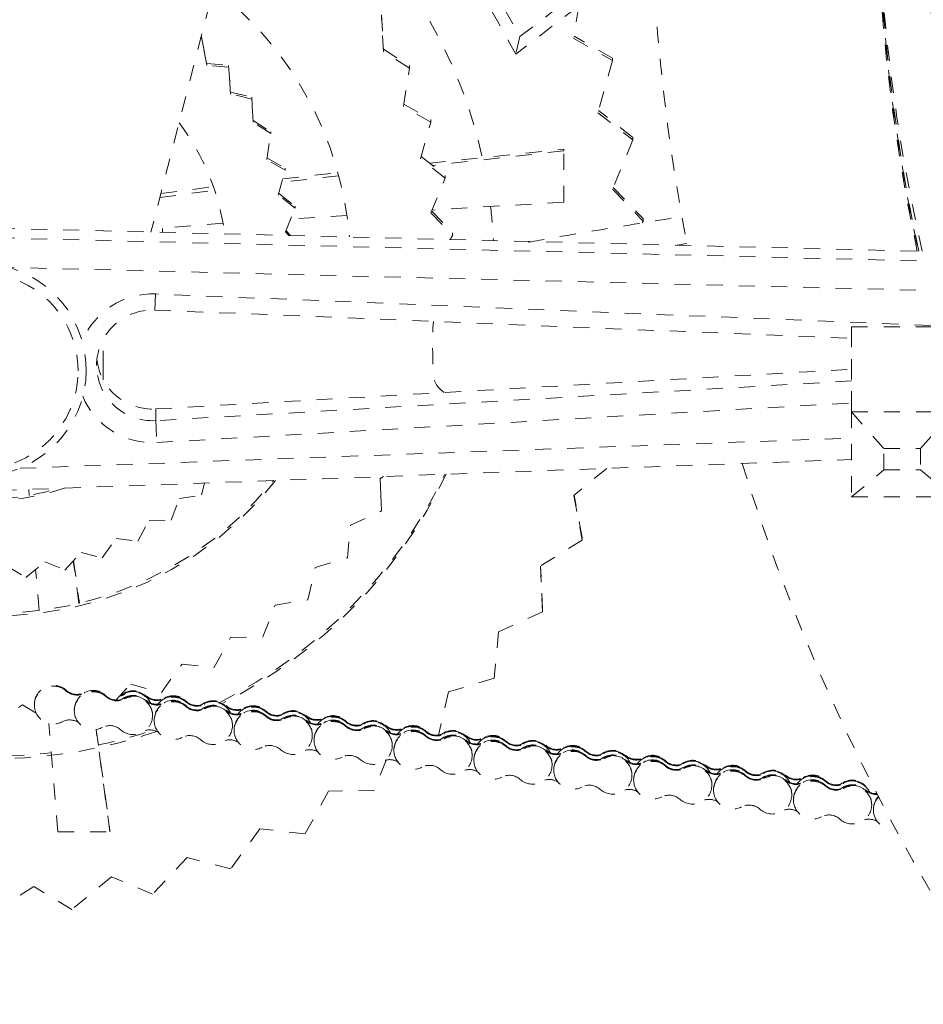
# Model space of a CAD drawing. Units: inches. Extents: x -59 to 363, y -535 to 202.
# Drawn here: x 294 to 299, y 6 to 12 of the extents above; entities that cross this region are included whole.
import ezdxf

# ---------------------------------------------------------------- set-up
doc = ezdxf.new("R2010")
doc.units = ezdxf.units.IN
doc.header["$MEASUREMENT"] = 0
doc.linetypes.add('DASHED', pattern=[0.2, 0.1, -0.1])
doc.layers.add('Unnamed [1]', color=7, linetype='Continuous', lineweight=0)

msp = doc.modelspace()

# ---------------------------------------------------------------- linework, layer by layer
at = {"layer": 'Unnamed [1]', "color": 178, "linetype": 'DASHED', "lineweight": 0}
for p, q in [((295.4907063, 14.436208), (294.5792231, 10.8812679)), ((296.8440117, 11.9866466), (296.4927687, 12.6179382)), ((296.5824536, 12.6105176), (296.8694005, 12.0947859)), ((296.8694005, 12.0947859), (297.5301644, 12.5993725)), ((297.5467406, 12.5232794), (296.8440117, 11.9866466)), ((297.2350522, 12.2852614), (297.2037869, 12.082912)), ((296.0100804, 12.2294615), (296.0217439, 12.0175068)), ((296.0217654, 12.0011688), (296.0101019, 12.2131234)), ((294.8932385, 12.0828524), (294.8872334, 12.0825609)), ((294.8901178, 12.0938105), (294.8932239, 12.0939612)), ((294.8932239, 12.0939612), (294.9252177, 11.9282723)), ((294.8932239, 12.0939612), (294.8932385, 12.0828524)), ((294.9252323, 11.9171635), (294.8932385, 12.0828524)), ((296.8694005, 12.0947859), (296.8440117, 11.9866466)), ((297.2037869, 12.082912), (297.4435781, 11.9462452)), ((297.4435575, 11.9619191), (297.206011, 12.0973064)), ((296.0217439, 12.0175068), (296.1835352, 11.9146961)), ((296.0217439, 12.0175068), (296.0217654, 12.0011688)), ((296.1835567, 11.898358), (296.0217654, 12.0011688)), ((294.9252177, 11.9282723), (295.0608874, 11.9160299)), ((294.9252177, 11.9282723), (294.9252323, 11.9171635)), ((297.4435781, 11.9462452), (297.3536716, 11.6223068)), ((297.4435781, 11.9462452), (297.4435575, 11.9619191)), ((295.0609021, 11.904921), (294.9252323, 11.9171635)), ((295.0608874, 11.9160299), (295.0737659, 11.7492998)), ((295.0608874, 11.9160299), (295.0609021, 11.904921)), ((295.0737806, 11.738191), (295.0609021, 11.904921)), ((296.1469056, 11.6609081), (296.1835567, 11.898358)), ((296.1835352, 11.9146961), (296.1835567, 11.898358)), ((295.0737659, 11.7492998), (295.2047784, 11.7184872)), ((295.0737659, 11.7492998), (295.0737806, 11.738191)), ((295.204793, 11.7073783), (295.0737806, 11.738191)), ((295.2047784, 11.7184872), (295.2127161, 11.5743692)), ((295.2047784, 11.7184872), (295.204793, 11.7073783)), ((295.2127307, 11.5632604), (295.204793, 11.7073783)), ((296.3160676, 11.564461), (296.1469056, 11.6609081)), ((296.1492218, 11.6759133), (296.3160461, 11.580799)), ((297.3536716, 11.6223068), (297.5705812, 11.4533818)), ((297.5705606, 11.4690557), (297.357245, 11.6351816)), ((295.2127161, 11.5743692), (295.3227504, 11.5044947)), ((295.2127161, 11.5743692), (295.2127307, 11.5632604)), ((295.322765, 11.4933858), (295.2127307, 11.5632604)), ((296.252647, 11.3358951), (296.3160676, 11.564461)), ((296.3160461, 11.580799), (296.3160676, 11.564461)), ((295.3227504, 11.5044947), (295.322765, 11.4933858)), ((295.297818, 11.3318975), (295.322765, 11.4933858)), ((297.5705812, 11.4533818), (297.4448336, 11.1470117)), ((297.5705812, 11.4533818), (297.5705606, 11.4690557)), ((296.3088708, 11.3084189), (297.1415141, 11.3960424)), ((297.1415277, 11.3858477), (296.3262161, 11.2949066)), ((297.1415143, 11.3960424), (297.1415277, 11.3858477)), ((297.1415275, 11.0676779), (297.1415275, 11.3858477)), ((295.412874, 11.2663054), (295.297818, 11.3318975)), ((295.299394, 11.3420995), (295.4128594, 11.2774143)), ((296.4056907, 11.2166751), (296.252647, 11.3358951)), ((296.2563709, 11.3493155), (296.4056691, 11.2330131)), ((295.3697432, 11.1108998), (295.412874, 11.2663054)), ((295.4128594, 11.2774143), (295.412874, 11.2663054)), ((295.7453969, 11.2301212), (295.3918883, 11.1906903)), ((295.3979581, 11.2125586), (295.7403997, 11.2485956)), ((296.3169586, 11.0005151), (296.4056907, 11.2166751)), ((296.4056691, 11.2330131), (296.4056907, 11.2166751)), ((294.6341656, 11.095553), (294.9742218, 11.1415061)), ((294.6403196, 11.1195548), (294.9666137, 11.1636481)), ((297.4448336, 11.1470117), (297.6345283, 10.94859)), ((297.4493283, 11.1579625), (297.6345076, 10.9642638)), ((295.4738242, 11.029819), (295.3697432, 11.1108998)), ((295.3722757, 11.1200245), (295.4738095, 11.0409279)), ((295.4134815, 10.8828174), (295.4738242, 11.029819)), ((295.4738095, 11.0409279), (295.4738242, 11.029819)), ((296.3216443, 11.0119298), (296.4507844, 10.8768613)), ((297.1415389, 11.0675471), (296.3238122, 11.017211)), ((295.795569, 10.9846943), (295.4464803, 10.9632058)), ((296.3169586, 11.0005151), (296.4508059, 10.8605233)), ((297.6345283, 10.94859), (297.6282476, 10.9373611)), ((297.6345283, 10.94859), (297.6345076, 10.9642638)), ((293.4344142, 10.9098955), (300.4311292, 10.7349369)), ((295.0266906, 10.9360064), (294.6512145, 10.9040383)), ((294.6512145, 10.9040383), (294.6512145, 10.8794717)), ((295.4166672, 10.890578), (295.4462855, 10.8595898)), ((293.4344932, 10.8499399), (300.4312083, 10.6749814)), ((295.4134815, 10.8828174), (295.4354228, 10.8598614)), ((296.4508059, 10.8605233), (296.4364399, 10.8348303)), ((296.4507844, 10.8768613), (296.4508059, 10.8605233)), ((297.9065558, 10.8096866), (297.8468532, 10.799293)), ((293.4304872, 10.6680321), (300.4272022, 10.4930735)), ((294.6032426, 10.3967189), (294.608189, 10.4964989)), ((299.4188451, 10.3007915), (294.608189, 10.4964989)), ((294.6032426, 10.3967189), (298.9284222, 10.2207617)), ((298.9284219, 10.292521), (299.5559857, 10.2925404)), ((298.9284219, 9.7658353), (298.9284219, 10.292521)), ((298.9284219, 10.292521), (298.9291184, 9.7639747)), ((294.282496, 9.962895), (294.282496, 10.0440739)), ((294.6088534, 9.7824223), (298.9284225, 10.0287189)), ((294.1768735, 10.0267934), (294.1768741, 10.0259286)), ((298.9284222, 9.9565617), (294.6089485, 9.7102705)), ((294.6158571, 9.573998), (298.9284221, 9.8198953)), ((294.6089485, 9.7102705), (294.6088534, 9.7824223)), ((298.9284219, 9.7658353), (298.9291184, 9.237289)), ((298.9291184, 9.7639747), (299.5566823, 9.763994)), ((298.9291184, 9.7639747), (299.128462, 9.536533)), ((298.9291184, 9.7639747), (298.9291184, 9.237289)), ((299.3574191, 9.5365401), (299.5566823, 9.763994)), ((294.6089485, 9.7102705), (294.6158571, 9.573998)), ((293.7660722, 9.4141575), (298.9286394, 9.6015483)), ((299.128462, 9.536533), (299.3574191, 9.5365401)), ((299.128462, 9.4037618), (299.128462, 9.536533)), ((299.3574191, 9.5365401), (299.3574191, 9.4037688)), ((293.4435736, 9.2691733), (298.9288158, 9.4682765)), ((296.0009087, 9.3490095), (296.0229231, 9.3628014)), ((297.4084189, 9.4130922), (297.2037869, 9.2445723)), ((298.9291184, 9.237289), (299.128462, 9.4037618)), ((299.128462, 9.4037618), (299.3574191, 9.4037688)), ((299.3574191, 9.4037688), (299.5566823, 9.2373083)), ((294.8932385, 9.2481147), (294.9106495, 9.3224279)), ((296.0101019, 9.1488212), (296.0009087, 9.3490095)), ((296.0016171, 9.3494533), (296.0100804, 9.1651592)), ((293.8237849, 9.2456937), (293.8205459, 9.2828598)), ((294.7554628, 9.2256983), (294.8932385, 9.2481147)), ((297.2037869, 9.2445723), (297.2557869, 8.9685842)), ((297.2557662, 8.9842581), (297.2063255, 9.246663)), ((298.9291184, 9.237289), (299.5566823, 9.2373083)), ((294.7044753, 9.0924644), (294.7554628, 9.2256983)), ((295.8173698, 9.0606474), (296.0101019, 9.1488212)), ((296.0101019, 9.1488212), (296.0100804, 9.1651592)), ((294.4977308, 8.9616671), (294.5670236, 9.0891784)), ((294.5670236, 9.0891784), (294.7044753, 9.0924644)), ((295.798457, 8.8583371), (295.8173698, 9.0606474)), ((294.2762853, 8.8576438), (294.3627494, 8.9772714)), ((294.3627494, 8.9772714), (294.4977308, 8.9616671)), ((297.2557869, 8.9685842), (296.9969208, 8.8064083)), ((297.2557662, 8.9842581), (297.2557869, 8.9685842)), ((294.0432572, 8.7822357), (294.1461233, 8.8917383)), ((294.1461233, 8.8917383), (294.2762853, 8.8576438)), ((293.8026965, 8.7364435), (293.9205875, 8.83398)), ((293.9205875, 8.83398), (294.0432572, 8.7822357)), ((294.132136, 8.5748816), (294.0964612, 8.8388673)), ((294.0988657, 8.8414318), (294.1345871, 8.5754706)), ((295.5989212, 8.7973779), (295.798457, 8.8583371)), ((296.9969208, 8.8064083), (297.0099208, 8.5227348)), ((297.0099002, 8.5384086), (296.997599, 8.8068332)), ((293.6893819, 8.8048771), (293.8026965, 8.7364435)), ((293.8847258, 8.5301635), (293.8629188, 8.7862682)), ((295.5519025, 8.5965475), (295.5989212, 8.7973779)), ((295.2743262, 8.3676548), (295.3492888, 8.5635634)), ((295.3492888, 8.5635634), (295.5519025, 8.5965475)), ((297.0099208, 8.5227348), (296.7367993, 8.3977386)), ((297.0099002, 8.5384086), (297.0099208, 8.5227348)), ((296.7367993, 8.3977386), (296.7099894, 8.1110222)), ((294.9702639, 8.1753011), (295.072158, 8.3628059)), ((295.072158, 8.3628059), (295.2743262, 8.3676548)), ((294.6445754, 8.022288), (294.771781, 8.1982274)), ((294.771781, 8.1982274), (294.9702639, 8.1753011)), ((294.3613028, 7.974613), (294.4532203, 8.0724293)), ((294.4532203, 8.0724293), (294.6445754, 8.022288)), ((296.7099894, 8.1110222), (296.4272293, 8.0246066)), ((294.0535371, 8.0305688), (294.053531, 8.0351584)), ((294.1664233, 8.0165409), (294.1664172, 8.0211304)), ((294.4144377, 8.00943), (294.4144316, 8.0140196)), ((296.4272293, 8.0246066), (296.3645137, 7.7568146)), ((294.3015888, 7.9951556), (294.3015827, 7.9997451)), ((294.414475, 7.9811276), (294.4144689, 7.9857172)), ((294.5495911, 7.9972239), (294.5495851, 8.0018134)), ((294.5496284, 7.9689215), (294.5496223, 7.9735111)), ((294.6624773, 7.9831959), (294.6624712, 7.9877855)), ((294.6625146, 7.9548936), (294.6625085, 7.9594831)), ((294.7976428, 7.9618106), (294.7976368, 7.9664002)), ((294.910529, 7.9477827), (294.9105229, 7.9523723)), ((293.5887811, 7.8215066), (293.7815132, 7.9446993)), ((293.7815132, 7.9446993), (293.8664692, 7.8934103)), ((293.855068, 7.9435845), (293.855062, 7.9481745)), ((294.1031199, 7.9081717), (294.1031137, 7.9127607)), ((294.7976801, 7.9335083), (294.7976741, 7.9380978)), ((294.9105663, 7.9194803), (294.9105602, 7.9240699)), ((295.0456824, 7.9355766), (295.0456764, 7.9401661)), ((295.0457197, 7.9072742), (295.0457137, 7.9118637)), ((295.1585686, 7.9215486), (295.1585625, 7.9261382)), ((295.1586059, 7.8932463), (295.1585998, 7.8978358)), ((295.2937341, 7.9001633), (295.2937281, 7.9047529)), ((295.4066203, 7.8861354), (295.4066142, 7.890725)), ((294.0016478, 7.1570133), (293.9443519, 7.8299061)), ((294.5886653, 7.8775081), (294.5886593, 7.8820977)), ((294.599211, 7.8465242), (294.5992053, 7.8511143)), ((295.2937714, 7.8718609), (295.2937654, 7.8764505)), ((295.4066576, 7.857833), (295.4066515, 7.8624226)), ((295.5417737, 7.8739292), (295.5417677, 7.8785188)), ((295.541811, 7.8456269), (295.541805, 7.8502164)), ((295.6546599, 7.8599013), (295.6546538, 7.8644909)), ((295.6546972, 7.8315989), (295.6546911, 7.8361885)), ((295.7898254, 7.838516), (295.7898194, 7.8431056)), ((295.9027116, 7.8244881), (295.9027055, 7.8290777)), ((294.3237428, 7.1570345), (294.237947, 7.7919044)), ((294.239793, 7.7921684), (294.3237294, 7.1672264)), ((295.0847566, 7.8158609), (295.0847506, 7.8204504)), ((295.0953023, 7.7848768), (295.0952961, 7.7894669)), ((295.7898627, 7.8102136), (295.7898567, 7.8148032)), ((295.9027489, 7.7961857), (295.9027428, 7.8007753)), ((296.037865, 7.8122819), (296.037859, 7.8168715)), ((296.0379023, 7.7839796), (296.0378963, 7.7885691)), ((296.1507512, 7.798254), (296.1507452, 7.8028436)), ((296.1507885, 7.7699516), (296.1507825, 7.7745412)), ((296.2859167, 7.7768687), (296.2859107, 7.7814583)), ((296.3988029, 7.7628408), (296.3987969, 7.7674304)), ((295.5808479, 7.7542135), (295.5808419, 7.7588031)), ((295.5913937, 7.7232294), (295.5913875, 7.7278195)), ((296.285954, 7.7485663), (296.285948, 7.7531559)), ((296.3988402, 7.7345384), (296.3988342, 7.739128)), ((296.5339563, 7.7506346), (296.5339503, 7.7552242)), ((296.5339936, 7.7223322), (296.5339876, 7.7269218)), ((296.6468425, 7.7366067), (296.6468365, 7.7411963)), ((296.6468798, 7.7083043), (296.6468738, 7.7128939)), ((296.782008, 7.7152214), (296.782002, 7.719811)), ((296.8948942, 7.7011935), (296.8948882, 7.7057831)), ((296.0769393, 7.6925662), (296.0769332, 7.6971558)), ((296.0874851, 7.661582), (296.0874789, 7.666172)), ((296.7820453, 7.686919), (296.7820393, 7.6915086)), ((296.8949315, 7.6728911), (296.8949255, 7.6774807)), ((297.0300477, 7.6889873), (297.0300416, 7.6935769)), ((297.030085, 7.6606849), (297.0300789, 7.6652745)), ((297.1429338, 7.6749594), (297.1429278, 7.679549)), ((297.1429711, 7.646657), (297.1429651, 7.6512466)), ((297.2780994, 7.6535741), (297.2780933, 7.6581637)), ((297.3909855, 7.6395462), (297.3909795, 7.6441357)), ((296.0386092, 7.602271), (295.967167, 7.4156221)), ((296.5730306, 7.6309189), (296.5730245, 7.6355085)), ((296.5835764, 7.5999355), (296.5835702, 7.6045246)), ((297.2781367, 7.6252717), (297.2781306, 7.6298613)), ((297.3910228, 7.6112438), (297.3910168, 7.6158334)), ((297.526139, 7.62734), (297.5261329, 7.6319296)), ((297.5261763, 7.5990376), (297.5261702, 7.6036272)), ((297.6390251, 7.6133121), (297.6390191, 7.6179017)), ((297.6390624, 7.5850097), (297.6390564, 7.5895993)), ((297.7741907, 7.5919268), (297.7741846, 7.5965164)), ((297.0691219, 7.5692716), (297.0691158, 7.5738612)), ((297.0796678, 7.5382881), (297.0796616, 7.5428772)), ((297.774228, 7.5636244), (297.7742219, 7.568214)), ((297.8870768, 7.5778989), (297.8870708, 7.5824884)), ((297.8871141, 7.5495965), (297.8871081, 7.5541861)), ((298.0222303, 7.5656927), (298.0222242, 7.5702823)), ((298.0222676, 7.5373903), (298.0222615, 7.5419799)), ((298.1351164, 7.5516648), (298.1351104, 7.5562544)), ((298.1351537, 7.5233624), (298.1351477, 7.527952)), ((298.270282, 7.5302795), (298.2702759, 7.534869)), ((297.5652132, 7.5076243), (297.5652071, 7.5122139)), ((297.5757592, 7.4766407), (297.575753, 7.4812298)), ((298.2703193, 7.5019771), (298.2703132, 7.5065667)), ((298.3831681, 7.5162515), (298.3831621, 7.5208411)), ((298.3832054, 7.4879492), (298.3831994, 7.4925387)), ((298.5183216, 7.5040454), (298.5183155, 7.508635)), ((298.5183589, 7.475743), (298.5183528, 7.4803326)), ((298.6312078, 7.4900175), (298.6312017, 7.494607)), ((298.6312451, 7.4617151), (298.631239, 7.4663047)), ((298.7663733, 7.4686322), (298.7663672, 7.4732217)), ((295.6806405, 7.4087295), (295.536223, 7.1430209)), ((295.967167, 7.4156221), (295.6806405, 7.4087295)), ((298.0613045, 7.445977), (298.0612985, 7.4505665)), ((298.0718501, 7.4149933), (298.0718443, 7.4195824)), ((298.7664106, 7.4403298), (298.7664045, 7.4449194)), ((298.8792595, 7.4546042), (298.8792534, 7.4591938)), ((298.8792968, 7.4263019), (298.8792907, 7.4308914)), ((299.0144502, 7.4140957), (299.0144441, 7.4186853)), ((298.5573958, 7.3843297), (298.5573898, 7.3889193)), ((298.5679419, 7.3533459), (298.5679352, 7.357935)), ((299.0534871, 7.3226823), (299.0534811, 7.3272719)), ((299.0640328, 7.2916985), (299.0640271, 7.2962885)), ((294.0017802, 7.1570245), (294.3237428, 7.1570345)), ((294.3237294, 7.1672262), (294.3237399, 7.1570343)), ((295.2549614, 7.1755099), (295.0747028, 6.9261691)), ((295.536223, 7.1430209), (295.2549614, 7.1755099)), ((294.8034847, 6.9971992), (294.5890455, 6.7689888)), ((295.0747028, 6.9261691), (294.8034847, 6.9971992)), ((294.3333383, 6.8768395), (294.0877153, 6.6736016)), ((294.5890455, 6.7689888), (294.3333383, 6.8768395)), ((293.8514879, 6.8162317), (293.5784069, 6.6416086)), ((294.0877153, 6.6736016), (293.8514879, 6.8162317))]:
    msp.add_line(p, q, dxfattribs=at)
at = {"layer": 'Unnamed [1]', "color": 178, "linetype": 'DASHED', "lineweight": 0, "extrusion": (0, 0, -1)}
for centre, major_axis, ratio, start_param, end_param in [((310.6714614, 13.1595495), (-11.2858667, -0.0148736), 0.988228361, 6.071472585, 7.044307903), ((310.671483, 13.1431589), (-11.5884823, -0.0152724), 0.988228361, 6.07509551, 6.488333846), ((293.5930526, 10.6880342), (3.1148962, 0.0041051), 0.988228361, 5.257628044, 6.070134899), ((310.6713037, 13.2792193), (-11.5873569, -0.015271), 0.988228361, 6.062841331, 6.259332864), ((293.6123987, 10.6764977), (2.2053215, 0.0029064), 0.988228361, 5.375441696, 6.204604354), ((293.5633472, 10.6803758), (1.4860213, 0.0019584), 0.988228361, 5.642224877, 6.155153969), ((293.6123987, 10.6764977), (2.2053215, 0.0029064), 0.988228361, 0.662383768, 3.141676715), ((293.5633472, 10.6803758), (-1.4860213, -0.0019584), 0.988228361, 4.38186958, 6.283269368), ((293.5061683, 10.0259095), (-0.6707051, -0.0008839), 0.988228361, 0.001302384, 3.141587425), ((294.5884373, 10.0538305), (-0.3470727, -0.0004575), 0.988228358, 6.28291402, 7.897928255), ((294.5890244, 10.0534632), (-0.3478821, -0.0004585), 0.988228361, 4.656382586, 6.283985175), ((293.5061621, 10.0268123), (0.6710871, 0.0008981), 0.989888552, 0.002704429, 3.140223687), ((293.5930526, 10.6880342), (3.1148962, 0.0041051), 0.988228361, 0.441334028, 1.09422948), ((293.973812, 7.9481781), (0.1187499, 0.0001565), 0.988228361, 3.142895038, 5.449677063), ((294.2218637, 7.9127649), (0.1187499, 0.0001565), 0.988228361, 3.142895038, 5.449677063), ((294.2218577, 7.9173545), (0.1187499, 0.0001565), 0.988228361, 4.227946587, 5.626040548), ((294.469866, 7.9148332), (0.1187499, 0.0001565), 0.988228361, 4.040568987, 5.449677063), ((294.4699033, 7.8865308), (0.1187499, 0.0001565), 0.988228361, 4.040568987, 5.449677063), ((294.4698721, 7.9102436), (0.1187499, 0.0001565), 0.988228361, 4.227946587, 5.892711827), ((294.7179117, 7.8840095), (0.1187499, 0.0001565), 0.988228361, 4.227946587, 5.626040548), ((294.4699094, 7.8819412), (0.1187499, 0.0001565), 0.988228361, 4.227946587, 6.283171072), ((294.717955, 7.8511176), (0.1187499, 0.0001565), 0.988228361, 3.142895038, 5.449677063), ((294.7179177, 7.8794199), (0.1187499, 0.0001565), 0.988228361, 3.770152925, 5.449677063), ((294.717949, 7.8557071), (0.1187499, 0.0001565), 0.988228361, 4.227946587, 5.626040548), ((294.9659573, 7.8531859), (0.1187499, 0.0001565), 0.988228361, 4.040568987, 5.449677063), ((294.9659946, 7.8248835), (0.1187499, 0.0001565), 0.988228361, 4.040568987, 5.449677063), ((294.9659634, 7.8485963), (0.1187499, 0.0001565), 0.988228361, 4.227946587, 5.892711827), ((295.214003, 7.8223622), (0.1187499, 0.0001565), 0.988228361, 4.227946587, 5.626040548), ((294.9660007, 7.8202939), (0.1187499, 0.0001565), 0.988228361, 4.227946587, 6.283171072), ((295.2140463, 7.7894703), (0.1187499, 0.0001565), 0.988228361, 3.142895038, 5.449677063), ((295.214009, 7.8177726), (0.1187499, 0.0001565), 0.988228361, 3.770152925, 5.449677063), ((295.2140403, 7.7940598), (0.1187499, 0.0001565), 0.988228361, 4.227946587, 5.626040548), ((295.4620487, 7.7915386), (0.1187499, 0.0001565), 0.988228361, 4.040568987, 5.449677063), ((295.462086, 7.7632362), (0.1187499, 0.0001565), 0.988228361, 4.040568987, 5.449677063), ((295.4620547, 7.786949), (0.1187499, 0.0001565), 0.988228361, 4.227946587, 5.892711827), ((295.7100943, 7.7607149), (0.1187499, 0.0001565), 0.988228361, 4.227946587, 5.626040548), ((295.462092, 7.7586466), (0.1187499, 0.0001565), 0.988228361, 4.227946587, 6.283171072), ((295.7101377, 7.7278229), (0.1187499, 0.0001565), 0.988228361, 3.142895038, 5.449677063), ((295.7101004, 7.7561253), (0.1187499, 0.0001565), 0.988228361, 3.770152925, 5.449677063), ((295.7101316, 7.7324125), (0.1187499, 0.0001565), 0.988228361, 4.227946587, 5.626040548), ((295.95814, 7.7298912), (0.1187499, 0.0001565), 0.988228361, 4.040568987, 5.449677063), ((295.9581773, 7.7015889), (0.1187499, 0.0001565), 0.988228361, 4.040568987, 5.449677063), ((295.958146, 7.7253017), (0.1187499, 0.0001565), 0.988228361, 4.227946587, 5.892711827), ((296.2061856, 7.6990676), (0.1187499, 0.0001565), 0.988228361, 4.227946587, 5.626040548), ((293.5930526, 10.6880342), (3.1148962, 0.0041051), 0.988228361, 1.2380607, 1.669411757), ((295.9581833, 7.6969993), (0.1187499, 0.0001565), 0.988228361, 4.227946587, 6.283171072), ((296.206229, 7.6661756), (0.1187499, 0.0001565), 0.988228361, 3.142895038, 5.449677063), ((296.2061917, 7.694478), (0.1187499, 0.0001565), 0.988228361, 3.770152925, 5.449677063), ((296.2062229, 7.6707652), (0.1187499, 0.0001565), 0.988228361, 4.227946587, 5.626040548), ((296.4542313, 7.6682439), (0.1187499, 0.0001565), 0.988228361, 4.040568987, 5.449677063), ((296.4542686, 7.6399416), (0.1187499, 0.0001565), 0.988228361, 4.040568987, 5.449677063), ((296.4542373, 7.6636544), (0.1187499, 0.0001565), 0.988228361, 4.227946587, 5.892711827), ((296.7022769, 7.6374203), (0.1187499, 0.0001565), 0.988228361, 4.227946587, 5.626040548), ((296.4542746, 7.635352), (0.1187499, 0.0001565), 0.988228361, 4.227946587, 6.283171072), ((296.7023203, 7.6045283), (0.1187499, 0.0001565), 0.988228361, 3.142895038, 5.449677063), ((296.702283, 7.6328307), (0.1187499, 0.0001565), 0.988228361, 3.770152925, 5.449677063), ((296.7023142, 7.6091179), (0.1187499, 0.0001565), 0.988228361, 4.227946587, 5.626040548), ((296.9503226, 7.6065966), (0.1187499, 0.0001565), 0.988228361, 4.040568987, 5.449677063), ((296.9503599, 7.5782943), (0.1187499, 0.0001565), 0.988228361, 4.040568987, 5.449677063), ((296.9503286, 7.6020071), (0.1187499, 0.0001565), 0.988228361, 4.227946587, 5.892711827), ((297.1983682, 7.575773), (0.1187499, 0.0001565), 0.988228361, 4.227946587, 5.626040548), ((296.9503659, 7.5737047), (0.1187499, 0.0001565), 0.988228361, 4.227946587, 6.283171072), ((297.1984116, 7.542881), (0.1187499, 0.0001565), 0.988228361, 3.142895038, 5.449677063), ((297.1983743, 7.5711834), (0.1187499, 0.0001565), 0.988228361, 3.770152925, 5.449677063), ((297.1984055, 7.5474706), (0.1187499, 0.0001565), 0.988228361, 4.227946587, 5.626040548), ((297.4464139, 7.5449493), (0.1187499, 0.0001565), 0.988228361, 4.040568987, 5.449677063), ((297.4464512, 7.5166469), (0.1187499, 0.0001565), 0.988228361, 4.040568987, 5.449677063), ((297.4464199, 7.5403597), (0.1187499, 0.0001565), 0.988228361, 4.227946587, 5.892711827), ((297.6944596, 7.5141257), (0.1187499, 0.0001565), 0.988228361, 4.227946587, 5.626040548), ((297.4464572, 7.5120574), (0.1187499, 0.0001565), 0.988228361, 4.227946587, 6.283171072), ((297.6945029, 7.4812337), (0.1187499, 0.0001565), 0.988228361, 3.142895038, 5.449677063), ((297.6944656, 7.5095361), (0.1187499, 0.0001565), 0.988228361, 3.770152925, 5.449677063), ((297.6944969, 7.4858233), (0.1187499, 0.0001565), 0.988228361, 4.227946587, 5.626040548), ((297.9425052, 7.483302), (0.1187499, 0.0001565), 0.988228361, 4.040568987, 5.449677063), ((297.9425425, 7.4549996), (0.1187499, 0.0001565), 0.988228361, 4.040568987, 5.449677063), ((297.9425113, 7.4787124), (0.1187499, 0.0001565), 0.988228361, 4.227946587, 5.892711827), ((298.1905509, 7.4524784), (0.1187499, 0.0001565), 0.988228361, 4.227946587, 5.626040548), ((297.9425486, 7.4504101), (0.1187499, 0.0001565), 0.988228361, 4.227946587, 6.283171072), ((298.1905942, 7.4195864), (0.1187499, 0.0001565), 0.988228361, 3.142895038, 5.449677063), ((298.1905569, 7.4478888), (0.1187499, 0.0001565), 0.988228361, 3.770152925, 5.449677063), ((298.1905882, 7.424176), (0.1187499, 0.0001565), 0.988228361, 4.227946587, 5.626040548), ((298.4385965, 7.4216547), (0.1187499, 0.0001565), 0.988228361, 4.040568987, 5.449677063), ((298.4386026, 7.4170651), (0.1187499, 0.0001565), 0.988228361, 4.227946587, 5.892711827), ((298.4386338, 7.3933523), (0.1187499, 0.0001565), 0.988228361, 4.040568987, 5.449677063), ((298.4386399, 7.3887627), (0.1187499, 0.0001565), 0.988228361, 4.227946587, 6.283171072), ((298.6866855, 7.3579391), (0.1187499, 0.0001565), 0.988228361, 3.142895038, 5.449677063), ((298.6866482, 7.3862415), (0.1187499, 0.0001565), 0.988228361, 3.770152925, 5.449677063), ((298.6866422, 7.390831), (0.1187499, 0.0001565), 0.988228361, 4.227946587, 5.626040548), ((298.6866795, 7.3625287), (0.1187499, 0.0001565), 0.988228361, 4.227946587, 5.626040548), ((298.9346878, 7.3600074), (0.1187499, 0.0001565), 0.988228361, 4.040568987, 5.449677063), ((298.9346939, 7.3554178), (0.1187499, 0.0001565), 0.988228361, 4.227946587, 5.892711827), ((298.9347251, 7.331705), (0.1187499, 0.0001565), 0.988228361, 4.040568987, 5.449677063), ((298.9347312, 7.3271154), (0.1187499, 0.0001565), 0.988228361, 4.227946587, 6.283171072), ((299.1827768, 7.2962918), (0.1187499, 0.0001565), 0.988228361, 3.142895038, 3.885822794)]:
    msp.add_ellipse(centre, major_axis=major_axis, ratio=ratio, start_param=start_param, end_param=end_param, dxfattribs=at)
at = {"layer": 'Unnamed [1]', "color": 178, "linetype": 'DASHED', "lineweight": 0}
for centre, major_axis, ratio, start_param, end_param in [((310.6714614, 13.1595516), (-11.5851042, -0.015268), 0.988228361, 6.078827903, 6.4928168), ((293.6123772, 10.6928357), (-2.2053215, -0.0029064), 0.988228361, 0.003962831, 2.469391205), ((293.5633326, 10.6914847), (-1.4860213, -0.0019584), 0.988228361, 0.004015883, 1.870915938), ((293.5061784, 10.0182602), (0.6207051, 0.000818), 0.988228361, 6.281882919, 9.423475581), ((294.5891295, 10.035085), (-0.4674393, -0.000616), 0.988228361, 4.670288546, 5.91388692), ((294.5890609, 10.1256579), (-0.3480035, -0.0004583), 0.98822834, 0.10522463, 1.626418905), ((293.5061784, 10.0182602), (-0.6207051, -0.000818), 0.988228361, 6.281882928, 9.423475572), ((294.5891295, 10.035085), (-0.4674393, -0.000616), 0.988228361, 0.384567124, 1.626715497), ((293.5930319, 10.7037081), (3.1148962, 0.0041051), 0.988228361, 5.183231888, 5.836115587), ((293.9738181, 7.9435885), (0.1187499, 0.0001565), 0.988228361, 0.833508244, 3.14029027), ((294.1201129, 8.1078049), (0.0991808, 0.0001307), 0.988228361, 3.975100898, 5.196831374), ((294.120119, 8.1032153), (0.0991808, 0.0001307), 0.988228361, 3.975100898, 5.196831374), ((294.2218698, 7.9081753), (0.1187499, 0.0001565), 0.988228361, 0.833508244, 3.14029027), ((294.2218637, 7.9127649), (0.1187499, 0.0001565), 0.988228361, 0.833374857, 2.055238721), ((294.3681273, 8.1006941), (0.0991808, 0.0001307), 0.988228361, 4.932772942, 5.196831374), ((294.4698781, 7.905654), (0.1187499, 0.0001565), 0.988228361, 0.442763985, 2.055238721), ((294.4698721, 7.9102436), (0.1187499, 0.0001565), 0.988228361, 0.833508244, 2.055048282), ((294.3681646, 8.0723917), (0.0991808, 0.0001307), 0.988228361, 3.975100898, 5.196831374), ((294.3681707, 8.0678021), (0.0991808, 0.0001307), 0.988228361, 3.975100898, 5.196831374), ((294.3681334, 8.0961045), (0.0991808, 0.0001307), 0.988228361, 4.878420395, 5.196831374), ((294.4699154, 7.8773516), (0.1187499, 0.0001565), 0.988228361, 0.000014235, 2.055238721), ((294.4699094, 7.8819412), (0.1187499, 0.0001565), 0.988228361, 0.833508244, 2.055048282), ((294.6161669, 8.07446), (0.0991808, 0.0001307), 0.988228361, 3.975100898, 5.196831374), ((294.616173, 8.0698704), (0.0991808, 0.0001307), 0.988228361, 3.975100898, 5.196831374), ((294.6162042, 8.0461576), (0.0991808, 0.0001307), 0.988228361, 3.975100898, 5.196831374), ((294.6162103, 8.041568), (0.0991808, 0.0001307), 0.988228361, 3.975100898, 5.196831374), ((294.7179611, 7.846528), (0.1187499, 0.0001565), 0.988228361, 0.833508244, 3.14029027), ((294.7179238, 7.8748304), (0.1187499, 0.0001565), 0.988228361, 0.833508244, 2.460677764), ((294.7179177, 7.8794199), (0.1187499, 0.0001565), 0.988228361, 0.833374857, 2.055238721), ((294.717955, 7.8511176), (0.1187499, 0.0001565), 0.988228361, 0.833374857, 2.055238721), ((294.8642186, 8.0390467), (0.0991808, 0.0001307), 0.988228361, 3.975100898, 5.196831374), ((294.8642247, 8.0344572), (0.0991808, 0.0001307), 0.988228361, 3.975100898, 5.196831374), ((294.9659694, 7.8440067), (0.1187499, 0.0001565), 0.988228361, 0.442763985, 2.055238721), ((294.9659634, 7.8485963), (0.1187499, 0.0001565), 0.988228361, 0.833508244, 2.055048282), ((293.9738181, 7.9435885), (0.1187499, 0.0001565), 0.988228361, 3.14029027, 5.196831374), ((294.2218698, 7.9081753), (0.1187499, 0.0001565), 0.988228361, 3.14029027, 5.196831374), ((294.8642559, 8.0107444), (0.0991808, 0.0001307), 0.988228361, 3.975100898, 5.196831374), ((294.864262, 8.0061548), (0.0991808, 0.0001307), 0.988228361, 3.975100898, 5.196831374), ((294.9660067, 7.8157043), (0.1187499, 0.0001565), 0.988228361, 0.000014235, 2.055238721), ((294.9660007, 7.8202939), (0.1187499, 0.0001565), 0.988228361, 0.833508244, 2.055048282), ((295.1122583, 8.0128127), (0.0991808, 0.0001307), 0.988228361, 3.975100898, 5.196831374), ((295.1122643, 8.0082231), (0.0991808, 0.0001307), 0.988228361, 3.975100898, 5.196831374), ((295.1122956, 7.9845103), (0.0991808, 0.0001307), 0.988228361, 3.975100898, 5.196831374), ((295.1123016, 7.9799207), (0.0991808, 0.0001307), 0.988228361, 3.975100898, 5.196831374), ((295.2140524, 7.7848807), (0.1187499, 0.0001565), 0.988228361, 0.833508244, 3.14029027), ((295.2140151, 7.8131831), (0.1187499, 0.0001565), 0.988228361, 0.833508244, 2.460677764), ((295.214009, 7.8177726), (0.1187499, 0.0001565), 0.988228361, 0.833374857, 2.055238721), ((295.2140463, 7.7894703), (0.1187499, 0.0001565), 0.988228361, 0.833374857, 2.055238721), ((295.36031, 7.9773994), (0.0991808, 0.0001307), 0.988228361, 3.975100898, 5.196831374), ((295.360316, 7.9728099), (0.0991808, 0.0001307), 0.988228361, 3.975100898, 5.196831374), ((295.4620608, 7.7823594), (0.1187499, 0.0001565), 0.988228361, 0.442763985, 2.055238721), ((295.4620547, 7.786949), (0.1187499, 0.0001565), 0.988228361, 0.833508244, 2.055048282), ((294.0755628, 7.7531381), (0.0991808, 0.0001307), 0.988228361, 1.013160031, 2.055238721), ((294.4699154, 7.8773516), (0.1187499, 0.0001565), 0.988228361, 3.975100898, 6.281882923), ((294.7179611, 7.846528), (0.1187499, 0.0001565), 0.988228361, 3.14029027, 5.196831374), ((295.3603473, 7.9490971), (0.0991808, 0.0001307), 0.988228361, 3.975100898, 5.196831374), ((295.3603533, 7.9445075), (0.0991808, 0.0001307), 0.988228361, 3.975100898, 5.196831374), ((295.4620981, 7.754057), (0.1187499, 0.0001565), 0.988228361, 0.000014235, 2.055238721), ((295.462092, 7.7586466), (0.1187499, 0.0001565), 0.988228361, 0.833508244, 2.055048282), ((295.6083496, 7.9511654), (0.0991808, 0.0001307), 0.988228361, 3.975100898, 5.196831374), ((295.6083556, 7.9465758), (0.0991808, 0.0001307), 0.988228361, 3.975100898, 5.196831374), ((295.6083869, 7.922863), (0.0991808, 0.0001307), 0.988228361, 3.975100898, 5.196831374), ((295.6083929, 7.9182734), (0.0991808, 0.0001307), 0.988228361, 3.975100898, 5.196831374), ((295.7101437, 7.7232334), (0.1187499, 0.0001565), 0.988228361, 0.833508244, 3.14029027), ((295.7101064, 7.7515358), (0.1187499, 0.0001565), 0.988228361, 0.833508244, 2.460677764), ((295.7101004, 7.7561253), (0.1187499, 0.0001565), 0.988228361, 0.833374857, 2.055238721), ((295.7101377, 7.7278229), (0.1187499, 0.0001565), 0.988228361, 0.833374857, 2.055238721), ((295.8564013, 7.9157521), (0.0991808, 0.0001307), 0.988228361, 3.975100898, 5.196831374), ((295.8564073, 7.9111625), (0.0991808, 0.0001307), 0.988228361, 3.975100898, 5.196831374), ((295.9581521, 7.7207121), (0.1187499, 0.0001565), 0.988228361, 0.442763985, 2.055238721), ((295.958146, 7.7253017), (0.1187499, 0.0001565), 0.988228361, 0.833508244, 2.055048282), ((293.5930319, 10.7037081), (3.1148962, 0.0041051), 0.988228361, 4.92451299, 5.037122762), ((294.3236145, 7.7177249), (0.0991808, 0.0001307), 0.988228361, 0.833508244, 2.055238721), ((294.5716541, 7.6914908), (0.0991808, 0.0001307), 0.988228361, 1.013160031, 1.852523111), ((294.9660067, 7.8157043), (0.1187499, 0.0001565), 0.988228361, 3.975100898, 6.281882923), ((295.2140524, 7.7848807), (0.1187499, 0.0001565), 0.988228361, 3.14029027, 5.196831374), ((295.8564386, 7.8874497), (0.0991808, 0.0001307), 0.988228361, 3.975100898, 5.196831374), ((295.8564446, 7.8828602), (0.0991808, 0.0001307), 0.988228361, 3.975100898, 5.196831374), ((295.9581894, 7.6924097), (0.1187499, 0.0001565), 0.988228361, 0.000014235, 2.055238721), ((295.9581833, 7.6969993), (0.1187499, 0.0001565), 0.988228361, 0.833508244, 2.055048282), ((296.1044409, 7.889518), (0.0991808, 0.0001307), 0.988228361, 3.975100898, 5.196831374), ((296.1044469, 7.8849285), (0.0991808, 0.0001307), 0.988228361, 3.975100898, 5.196831374), ((296.1044782, 7.8612157), (0.0991808, 0.0001307), 0.988228361, 3.975100898, 5.196831374), ((296.1044842, 7.8566261), (0.0991808, 0.0001307), 0.988228361, 3.975100898, 5.196831374), ((296.206235, 7.6615861), (0.1187499, 0.0001565), 0.988228361, 0.833508244, 3.14029027), ((296.2061977, 7.6898884), (0.1187499, 0.0001565), 0.988228361, 0.833508244, 2.460677764), ((296.2061917, 7.694478), (0.1187499, 0.0001565), 0.988228361, 0.833374857, 2.055238721), ((296.206229, 7.6661756), (0.1187499, 0.0001565), 0.988228361, 0.833374857, 2.055238721), ((296.3524926, 7.8541048), (0.0991808, 0.0001307), 0.988228361, 3.975100898, 5.196831374), ((296.3524986, 7.8495152), (0.0991808, 0.0001307), 0.988228361, 3.975100898, 5.196831374), ((296.4542434, 7.6590648), (0.1187499, 0.0001565), 0.988228361, 0.442763985, 2.055238721), ((296.4542373, 7.6636544), (0.1187499, 0.0001565), 0.988228361, 0.833508244, 2.055048282), ((294.8197058, 7.6560775), (0.0991808, 0.0001307), 0.988228361, 0.833508244, 2.055238721), ((295.0677454, 7.6298435), (0.0991808, 0.0001307), 0.988228361, 1.013160031, 1.852523111), ((295.4620981, 7.754057), (0.1187499, 0.0001565), 0.988228361, 3.975100898, 6.281882923), ((295.7101437, 7.7232334), (0.1187499, 0.0001565), 0.988228361, 3.14029027, 5.196831374), ((296.3525299, 7.8258024), (0.0991808, 0.0001307), 0.988228361, 3.975100898, 5.196831374), ((296.3525359, 7.8212129), (0.0991808, 0.0001307), 0.988228361, 3.975100898, 5.196831374), ((296.4542807, 7.6307624), (0.1187499, 0.0001565), 0.988228361, 0.000014235, 2.055238721), ((296.4542746, 7.635352), (0.1187499, 0.0001565), 0.988228361, 0.833508244, 2.055048282), ((296.6005322, 7.8278707), (0.0991808, 0.0001307), 0.988228361, 3.975100898, 5.196831374), ((296.6005382, 7.8232812), (0.0991808, 0.0001307), 0.988228361, 3.975100898, 5.196831374), ((296.6005695, 7.7995684), (0.0991808, 0.0001307), 0.988228361, 3.975100898, 5.196831374), ((296.6005755, 7.7949788), (0.0991808, 0.0001307), 0.988228361, 3.975100898, 5.196831374), ((296.7023263, 7.5999388), (0.1187499, 0.0001565), 0.988228361, 0.833508244, 3.14029027), ((296.702289, 7.6282411), (0.1187499, 0.0001565), 0.988228361, 0.833508244, 2.460677764), ((296.702283, 7.6328307), (0.1187499, 0.0001565), 0.988228361, 0.833374857, 2.055238721), ((296.7023203, 7.6045283), (0.1187499, 0.0001565), 0.988228361, 0.833374857, 2.055238721), ((296.8485839, 7.7924575), (0.0991808, 0.0001307), 0.988228361, 3.975100898, 5.196831374), ((296.8485899, 7.7878679), (0.0991808, 0.0001307), 0.988228361, 3.975100898, 5.196831374), ((296.9503347, 7.5974175), (0.1187499, 0.0001565), 0.988228361, 0.442763985, 2.055238721), ((296.9503286, 7.6020071), (0.1187499, 0.0001565), 0.988228361, 0.833508244, 2.055048282), ((293.5930319, 10.7037081), (-3.1148962, -0.0041051), 0.988228361, 1.472614504, 1.687557164), ((295.3157971, 7.5944302), (0.0991808, 0.0001307), 0.988228361, 0.833508244, 2.055238721), ((295.5638367, 7.5681962), (0.0991808, 0.0001307), 0.988228361, 1.013160031, 1.852523111), ((295.9581894, 7.6924097), (0.1187499, 0.0001565), 0.988228361, 3.975100898, 6.281882923), ((296.206235, 7.6615861), (0.1187499, 0.0001565), 0.988228361, 3.14029027, 5.196831374), ((296.8486212, 7.7641551), (0.0991808, 0.0001307), 0.988228361, 3.975100898, 5.196831374), ((296.8486272, 7.7595655), (0.0991808, 0.0001307), 0.988228361, 3.975100898, 5.196831374), ((296.950372, 7.5691151), (0.1187499, 0.0001565), 0.988228361, 0.000014235, 2.055238721), ((296.9503659, 7.5737047), (0.1187499, 0.0001565), 0.988228361, 0.833508244, 2.055048282), ((297.0966235, 7.7662234), (0.0991808, 0.0001307), 0.988228361, 3.975100898, 5.196831374), ((297.0966295, 7.7616338), (0.0991808, 0.0001307), 0.988228361, 3.975100898, 5.196831374), ((297.0966608, 7.737921), (0.0991808, 0.0001307), 0.988228361, 3.975100898, 5.196831374), ((297.0966668, 7.7333315), (0.0991808, 0.0001307), 0.988228361, 3.975100898, 5.196831374), ((297.1984176, 7.5382914), (0.1187499, 0.0001565), 0.988228361, 0.833508244, 3.14029027), ((297.1983803, 7.5665938), (0.1187499, 0.0001565), 0.988228361, 0.833508244, 2.460677764), ((297.1983743, 7.5711834), (0.1187499, 0.0001565), 0.988228361, 0.833374857, 2.055238721), ((297.1984116, 7.542881), (0.1187499, 0.0001565), 0.988228361, 0.833374857, 2.055238721), ((297.3446752, 7.7308102), (0.0991808, 0.0001307), 0.988228361, 3.975100898, 5.196831374), ((297.3446812, 7.7262206), (0.0991808, 0.0001307), 0.988228361, 3.975100898, 5.196831374), ((297.446426, 7.5357702), (0.1187499, 0.0001565), 0.988228361, 0.442763985, 2.055238721), ((297.4464199, 7.5403597), (0.1187499, 0.0001565), 0.988228361, 0.833508244, 2.055048282), ((295.8118885, 7.5327829), (0.0991808, 0.0001307), 0.988228361, 0.833508244, 2.055238721), ((296.0599281, 7.5065488), (0.0991808, 0.0001307), 0.988228361, 1.013160031, 1.852523111), ((296.4542807, 7.6307624), (0.1187499, 0.0001565), 0.988228361, 3.975100898, 6.281882923), ((296.7023263, 7.5999388), (0.1187499, 0.0001565), 0.988228361, 3.14029027, 5.196831374), ((297.3447125, 7.7025078), (0.0991808, 0.0001307), 0.988228361, 3.975100898, 5.196831374), ((297.3447185, 7.6979182), (0.0991808, 0.0001307), 0.988228361, 3.975100898, 5.196831374), ((297.4464633, 7.5074678), (0.1187499, 0.0001565), 0.988228361, 0.000014235, 2.055238721), ((297.4464572, 7.5120574), (0.1187499, 0.0001565), 0.988228361, 0.833508244, 2.055048282), ((297.5927148, 7.7045761), (0.0991808, 0.0001307), 0.988228361, 3.975100898, 5.196831374), ((297.5927209, 7.6999865), (0.0991808, 0.0001307), 0.988228361, 3.975100898, 5.196831374), ((297.5927521, 7.6762737), (0.0991808, 0.0001307), 0.988228361, 3.975100898, 5.196831374), ((297.5927582, 7.6716842), (0.0991808, 0.0001307), 0.988228361, 3.975100898, 5.196831374), ((297.694509, 7.4766441), (0.1187499, 0.0001565), 0.988228361, 0.833508244, 3.14029027), ((297.6944717, 7.5049465), (0.1187499, 0.0001565), 0.988228361, 0.833508244, 2.460677764), ((297.6944656, 7.5095361), (0.1187499, 0.0001565), 0.988228361, 0.833374857, 2.055238721), ((297.6945029, 7.4812337), (0.1187499, 0.0001565), 0.988228361, 0.833374857, 2.055238721), ((297.8407665, 7.6691629), (0.0991808, 0.0001307), 0.988228361, 3.975100898, 5.196831374), ((297.8407726, 7.6645733), (0.0991808, 0.0001307), 0.988228361, 3.975100898, 5.196831374), ((297.9425173, 7.4741229), (0.1187499, 0.0001565), 0.988228361, 0.442763985, 2.055238721), ((297.9425113, 7.4787124), (0.1187499, 0.0001565), 0.988228361, 0.833508244, 2.055048282), ((296.3079798, 7.4711356), (0.0991808, 0.0001307), 0.988228361, 0.833508244, 2.055238721), ((296.5560194, 7.4449015), (0.0991808, 0.0001307), 0.988228361, 1.013160031, 1.852523111), ((296.950372, 7.5691151), (0.1187499, 0.0001565), 0.988228361, 3.975100898, 6.281882923), ((297.1984176, 7.5382914), (0.1187499, 0.0001565), 0.988228361, 3.14029027, 5.196831374), ((297.8408038, 7.6408605), (0.0991808, 0.0001307), 0.988228361, 3.975100898, 5.196831374), ((297.8408099, 7.6362709), (0.0991808, 0.0001307), 0.988228361, 3.975100898, 5.196831374), ((297.9425546, 7.4458205), (0.1187499, 0.0001565), 0.988228361, 0.000014235, 2.055238721), ((297.9425486, 7.4504101), (0.1187499, 0.0001565), 0.988228361, 0.833508244, 2.055048282), ((298.0888061, 7.6429288), (0.0991808, 0.0001307), 0.988228361, 3.975100898, 5.196831374), ((298.0888122, 7.6383392), (0.0991808, 0.0001307), 0.988228361, 3.975100898, 5.196831374), ((298.0888434, 7.6146264), (0.0991808, 0.0001307), 0.988228361, 3.975100898, 5.196831374), ((298.0888495, 7.6100369), (0.0991808, 0.0001307), 0.988228361, 3.975100898, 5.196831374), ((298.1906003, 7.4149968), (0.1187499, 0.0001565), 0.988228361, 0.833508244, 3.14029027), ((298.190563, 7.4432992), (0.1187499, 0.0001565), 0.988228361, 0.833508244, 2.460677764), ((298.1905569, 7.4478888), (0.1187499, 0.0001565), 0.988228361, 0.833374857, 2.055238721), ((298.1905942, 7.4195864), (0.1187499, 0.0001565), 0.988228361, 0.833374857, 2.055238721), ((298.3368578, 7.6075156), (0.0991808, 0.0001307), 0.988228361, 3.975100898, 5.196831374), ((298.3368639, 7.602926), (0.0991808, 0.0001307), 0.988228361, 3.975100898, 5.196831374), ((298.4386086, 7.4124756), (0.1187499, 0.0001565), 0.988228361, 0.442763985, 2.055238721), ((298.4386026, 7.4170651), (0.1187499, 0.0001565), 0.988228361, 0.833508244, 2.055048282), ((296.8040711, 7.4094883), (0.0991808, 0.0001307), 0.988228361, 0.833508244, 2.055238721), ((297.0521107, 7.3832542), (0.0991808, 0.0001307), 0.988228361, 1.013160031, 1.852523111), ((297.4464633, 7.5074678), (0.1187499, 0.0001565), 0.988228361, 3.975100898, 6.281882923), ((297.694509, 7.4766441), (0.1187499, 0.0001565), 0.988228361, 3.14029027, 5.196831374), ((298.3368951, 7.5792132), (0.0991808, 0.0001307), 0.988228361, 3.975100898, 5.196831374), ((298.3369012, 7.5746236), (0.0991808, 0.0001307), 0.988228361, 3.975100898, 5.196831374), ((298.4386459, 7.3841732), (0.1187499, 0.0001565), 0.988228361, 0.000014235, 2.055238721), ((298.4386399, 7.3887627), (0.1187499, 0.0001565), 0.988228361, 0.833508244, 2.055048282), ((298.5848974, 7.5812815), (0.0991808, 0.0001307), 0.988228361, 3.975100898, 5.196831374), ((298.5849035, 7.5766919), (0.0991808, 0.0001307), 0.988228361, 3.975100898, 5.196831374), ((298.5849347, 7.5529791), (0.0991808, 0.0001307), 0.988228361, 3.975100898, 5.196831374), ((298.5849408, 7.5483895), (0.0991808, 0.0001307), 0.988228361, 3.975100898, 5.196831374), ((298.6866916, 7.3533495), (0.1187499, 0.0001565), 0.988228361, 0.833508244, 3.14029027), ((298.6866543, 7.3816519), (0.1187499, 0.0001565), 0.988228361, 0.833508244, 2.460677764), ((298.6866482, 7.3862415), (0.1187499, 0.0001565), 0.988228361, 0.833374857, 2.055238721), ((298.6866855, 7.3579391), (0.1187499, 0.0001565), 0.988228361, 0.833374857, 2.055238721), ((298.8329491, 7.5458683), (0.0991808, 0.0001307), 0.988228361, 3.975100898, 5.196831374), ((298.8329552, 7.5412787), (0.0991808, 0.0001307), 0.988228361, 3.975100898, 5.196831374), ((298.9346999, 7.3508282), (0.1187499, 0.0001565), 0.988228361, 0.442763985, 2.055238721), ((298.9346939, 7.3554178), (0.1187499, 0.0001565), 0.988228361, 0.833508244, 2.055048282), ((297.3001624, 7.347841), (0.0991808, 0.0001307), 0.988228361, 0.833508244, 2.055238721), ((297.548202, 7.3216069), (0.0991808, 0.0001307), 0.988228361, 1.013160031, 1.852523111), ((297.9425546, 7.4458205), (0.1187499, 0.0001565), 0.988228361, 3.975100898, 6.281882923), ((298.1906003, 7.4149968), (0.1187499, 0.0001565), 0.988228361, 3.14029027, 5.196831374), ((298.8329864, 7.5175659), (0.0991808, 0.0001307), 0.988228361, 3.975100898, 5.196831374), ((298.8329925, 7.5129763), (0.0991808, 0.0001307), 0.988228361, 3.975100898, 5.196831374), ((298.9347372, 7.3225259), (0.1187499, 0.0001565), 0.988228361, 0.000014235, 2.055238721), ((298.9347312, 7.3271154), (0.1187499, 0.0001565), 0.988228361, 0.833508244, 2.055048282), ((299.081026, 7.4913318), (0.0991808, 0.0001307), 0.988228361, 3.975100898, 4.76284946), ((299.0810321, 7.4867422), (0.0991808, 0.0001307), 0.988228361, 3.975100898, 4.785918342), ((297.7962537, 7.2861937), (0.0991808, 0.0001307), 0.988228361, 0.833508244, 2.055238721), ((298.0442933, 7.2599596), (0.0991808, 0.0001307), 0.988228361, 1.013160031, 1.852523111), ((298.4386459, 7.3841732), (0.1187499, 0.0001565), 0.988228361, 3.975100898, 6.281882923), ((298.6866916, 7.3533495), (0.1187499, 0.0001565), 0.988228361, 3.14029027, 5.196831374), ((299.1827829, 7.2917022), (0.1187499, 0.0001565), 0.988228361, 2.378505127, 3.14029027), ((298.292345, 7.2245464), (0.0991808, 0.0001307), 0.988228361, 0.833508244, 2.055238721), ((298.5403846, 7.1983123), (0.0991808, 0.0001307), 0.988228361, 1.013160031, 1.852523111), ((298.9347372, 7.3225259), (0.1187499, 0.0001565), 0.988228361, 3.975100898, 6.281882923), ((299.1827829, 7.2917022), (0.1187499, 0.0001565), 0.988228361, 3.14029027, 4.863978154), ((298.7884363, 7.1628991), (0.0991808, 0.0001307), 0.988228361, 0.833508244, 2.055238721), ((299.0364759, 7.136665), (0.0991808, 0.0001307), 0.988228361, 1.013160031, 1.852523111)]:
    msp.add_ellipse(centre, major_axis=major_axis, ratio=ratio, start_param=start_param, end_param=end_param, dxfattribs=at)
for points, knots in [([(301.2135131, 22.038572), (300.1598556, 20.9319549), (299.3120084, 19.6482051), (298.3095214, 17.3122026), (298.0208858, 16.3304934), (297.7685416, 14.8293731), (297.6065407, 13.3171233), (297.7156131, 11.7953995), (297.9087892, 10.7979654)], [0, 0, 0, 0, 0.375, 0.375, 0.625, 0.625, 0.75, 1, 1, 1, 1]), ([(299.3458497, 10.7628986), (299.2014995, 11.4337242), (299.0715095, 12.4662464), (299.0952771, 13.8827976), (299.3296536, 15.974576), (299.9246631, 17.6423066), (300.6280295, 18.8560448)], [0, 0, 0, 0, 0.25, 0.375, 0.5, 1, 1, 1, 1]), ([(296.921483, 10.817582), (297.020475, 10.8360911), (297.0951959, 10.848933), (297.2561541, 10.8762933), (297.4176033, 10.9029991), (297.6548903, 10.9416014), (297.8010091, 10.9655324), (297.8754932, 10.9778144)], [0, 0, 0, 0, 0.25, 0.25, 0.5, 0.75, 1, 1, 1, 1]), ([(296.4001511, 9.8845639), (296.3559246, 9.9142038), (296.3279147, 9.957403), (296.3303082, 10.1184131), (296.3226794, 10.2269525), (296.3322386, 10.3263817)], [0, 0, 0, 0, 0.375, 0.375, 1, 1, 1, 1]), ([(298.248997, 9.4436075), (298.6038424, 8.300027), (299.1189244, 7.2089169), (300.177284, 5.5998526), (301.2186747, 4.2748715), (302.5030495, 3.1711874), (304.0991478, 2.0836013), (304.9545127, 1.6309715), (305.8506851, 1.2767626)], [0, 0, 0, 0, 0.3125, 0.3125, 0.5, 0.75, 0.75, 1, 1, 1, 1])]:
    msp.add_open_spline(points, degree=3, knots=knots, dxfattribs=at)
for points in [[(302.4914589, 20.8397136), (299.9288834, 18.1759069), (298.8417886, 14.4370601), (299.6403978, 10.8013308)], [(296.6875801, 11.0396031), (296.6957399, 10.9694418), (296.7014697, 10.898864), (296.7047287, 10.828119)], [(294.282496, 10.044069), (294.282496, 10.1027384), (294.2824965, 10.1590812), (294.2824961, 10.2156945)]]:
    msp.add_open_spline(points, degree=3, dxfattribs=at)

doc.saveas('drawing.dxf')
